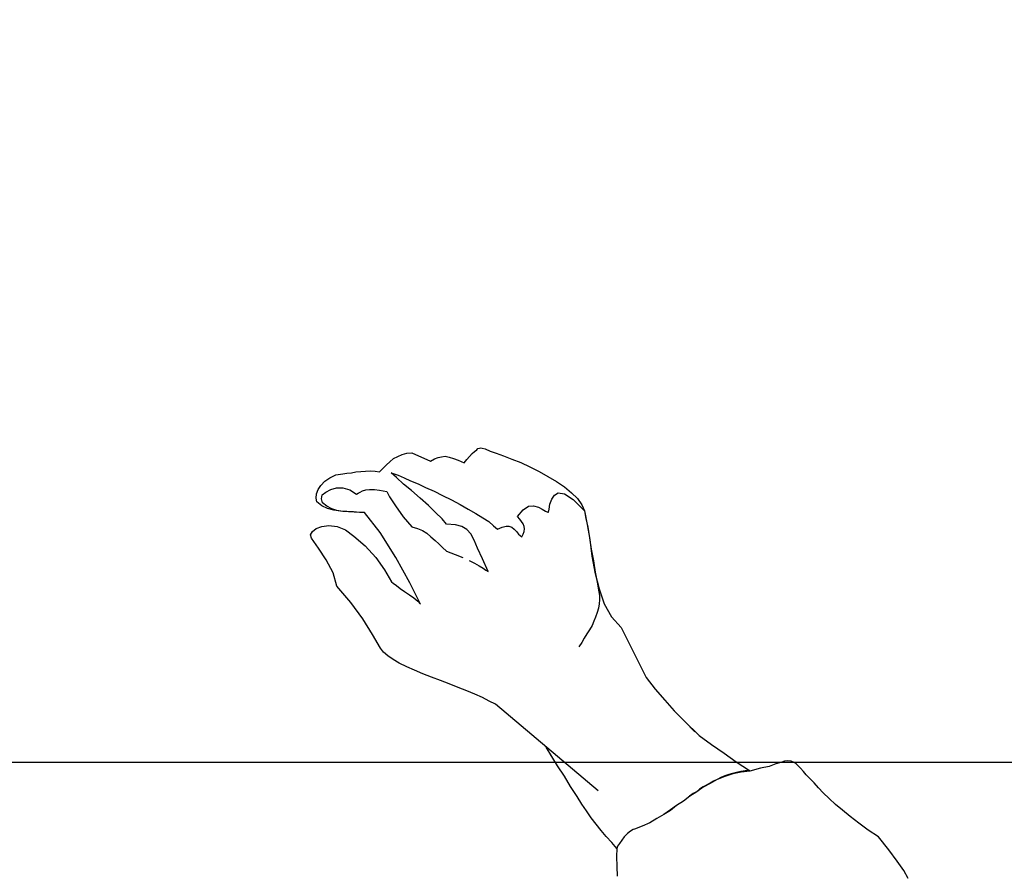
# Model space of a CAD drawing. Units: millimetres. Extents: x -27418 to 170203, y -353759 to 149424.
# Drawn here: x 29526 to 29970, y 30488 to 30873 of the extents above; entities that cross this region are included whole.
import ezdxf

# ---------------------------------------------------------------- set-up
doc = ezdxf.new("R2010")
doc.units = ezdxf.units.MM
doc.layers.add('teh. oborud', color=7, linetype='Continuous', lineweight=0)

# ---------------------------------------------------------------- blocks, each defined once
blk = doc.blocks.new('chelovek1')
at = {"ltscale": 6}
for p, q in [((810.87, 385.4), (815.35, 388.58)), ((810.87, 385.4), (815.35, 388.58)), ((810.87, 385.4), (815.35, 388.58)), ((815.35, 388.58), (816.89, 389.05)), ((815.35, 388.58), (816.89, 389.05)), ((815.35, 388.58), (816.89, 389.05)), ((816.89, 389.05), (818.31, 388.12)), ((816.89, 389.05), (818.31, 388.12)), ((816.89, 389.05), (818.31, 388.12)), ((818.31, 388.12), (819.68, 386.49)), ((818.31, 388.12), (819.68, 386.49)), ((818.31, 388.12), (819.68, 386.49)), ((819.68, 386.49), (820.64, 383.93)), ((819.68, 386.49), (820.64, 383.93)), ((819.68, 386.49), (820.64, 383.93)), ((829.95, 383.99), (831.75, 386.14)), ((829.95, 383.99), (831.75, 386.14)), ((831.75, 386.14), (833.36, 386.49)), ((831.75, 386.14), (833.36, 386.49)), ((833.36, 386.49), (835.27, 386.37)), ((833.36, 386.49), (835.27, 386.37)), ((835.27, 386.37), (837.25, 385.62)), ((835.27, 386.37), (837.25, 385.62)), ((799.69, 378.82), (805.51, 382)), ((799.69, 378.82), (805.51, 382)), ((799.69, 378.82), (805.51, 382)), ((805.51, 382), (810.87, 385.4)), ((805.51, 382), (810.87, 385.4)), ((805.51, 382), (810.87, 385.4)), ((820.64, 383.93), (820.96, 380.79)), ((820.64, 383.93), (820.96, 380.79)), ((820.64, 383.93), (820.96, 380.79)), ((828.75, 381.4), (829.95, 383.99)), ((828.75, 381.4), (829.95, 383.99)), ((829.73, 381.69), (831.3, 383.68)), ((831.3, 383.68), (833.03, 384.12)), ((833.03, 384.12), (834.78, 383.73)), ((834.78, 383.73), (836.08, 382.21)), ((836.08, 382.21), (837.2, 379.92)), ((837.25, 385.62), (839.02, 384.41)), ((837.25, 385.62), (839.02, 384.41)), ((839.02, 384.41), (840.97, 382.65)), ((839.02, 384.41), (840.97, 382.65)), ((840.97, 382.65), (842.49, 380.27)), ((840.97, 382.65), (842.49, 380.27)), ((793.72, 377.19), (799.69, 378.82)), ((793.72, 377.19), (799.69, 378.82)), ((793.72, 377.19), (799.69, 378.82)), ((820.96, 380.79), (820.64, 377.09)), ((820.96, 380.79), (820.64, 377.09)), ((820.96, 380.79), (820.64, 377.09)), ((827.52, 375.45), (827.9, 378.53)), ((827.52, 375.45), (827.9, 378.53)), ((827.8, 377.13), (828.51, 379.41)), ((827.9, 378.53), (828.75, 381.4)), ((827.9, 378.53), (828.75, 381.4)), ((828.51, 379.41), (829.73, 381.69)), ((837.2, 379.92), (837.96, 377.4)), ((837.96, 377.4), (838.01, 374.43)), ((842.49, 380.27), (843.83, 377.62)), ((842.49, 380.27), (843.83, 377.62)), ((843.83, 377.62), (844.34, 374.44)), ((843.83, 377.62), (844.34, 374.44)), ((786.38, 370.87), (793.72, 377.19)), ((786.38, 370.87), (793.72, 377.19)), ((786.38, 370.87), (793.72, 377.19)), ((819.07, 373.26), (816.29, 369.49)), ((819.07, 373.26), (816.29, 369.49)), ((819.07, 373.26), (816.29, 369.49)), ((820.64, 377.09), (819.07, 373.26)), ((820.64, 377.09), (819.07, 373.26)), ((820.64, 377.09), (819.07, 373.26)), ((827.13, 371.86), (827.3, 374.48)), ((827.3, 374.48), (827.8, 377.13)), ((827.3, 372.64), (827.52, 375.45)), ((827.3, 372.64), (827.52, 375.45)), ((838.01, 374.43), (837.12, 371.36)), ((844.34, 374.44), (844.66, 372.64)), ((844.34, 374.44), (844.66, 372.64)), ((778.95, 365.49), (786.38, 370.87)), ((778.95, 365.49), (786.38, 370.87)), ((778.95, 365.49), (786.38, 370.87)), ((816.29, 369.49), (811.8, 364.47)), ((816.29, 369.49), (811.8, 364.47)), ((816.29, 369.49), (811.8, 364.47)), ((826.94, 366.9), (827.16, 369.71)), ((826.94, 366.9), (827.16, 369.71)), ((826.94, 366.9), (827.07, 369.33)), ((827.07, 369.33), (827.13, 371.86)), ((827.16, 369.71), (827.3, 372.64)), ((827.16, 369.71), (827.3, 372.64)), ((837.12, 371.36), (835.22, 368.32)), ((844.66, 372.64), (844.8, 370.56)), ((844.66, 372.64), (844.8, 370.56)), ((844.8, 370.56), (845.19, 368.64)), ((844.8, 370.56), (845.19, 368.64)), ((845.19, 368.64), (845.29, 366.37)), ((845.19, 368.64), (845.29, 366.37)), ((771.93, 361.03), (778.95, 365.49)), ((771.93, 361.03), (778.95, 365.49)), ((771.93, 361.03), (778.95, 365.49)), ((811.8, 364.47), (806.53, 359.63)), ((811.8, 364.47), (806.53, 359.63)), ((811.8, 364.47), (806.53, 359.63)), ((817.94, 357.69), (826.85, 364.67)), ((817.94, 357.69), (826.85, 364.67)), ((817.94, 357.69), (826.85, 364.67)), ((826.85, 364.67), (826.94, 366.9)), ((826.85, 364.67), (826.94, 366.9)), ((826.85, 364.67), (826.94, 366.9)), ((835.22, 368.32), (835.67, 367.6)), ((835.67, 367.6), (836.08, 366.7)), ((836.08, 366.7), (836.64, 365.55)), ((836.64, 365.55), (837.04, 364.13)), ((837.04, 364.13), (837.27, 362.45)), ((845.29, 366.37), (845.52, 364.18)), ((845.29, 366.37), (845.52, 364.18)), ((845.52, 364.18), (845.59, 362.22)), ((845.52, 364.18), (845.59, 362.22)), ((765.72, 357.42), (771.93, 361.03)), ((765.72, 357.42), (771.93, 361.03)), ((765.72, 357.42), (771.93, 361.03)), ((806.53, 359.63), (801.05, 355.64)), ((806.53, 359.63), (801.05, 355.64)), ((806.53, 359.63), (801.05, 355.64)), ((837.18, 360.22), (836.97, 357.92)), ((837.27, 362.45), (837.18, 360.22)), ((845.58, 359.87), (845.26, 358.01)), ((845.58, 359.87), (845.26, 358.01)), ((845.59, 362.22), (845.58, 359.87)), ((845.59, 362.22), (845.58, 359.87)), ((762.25, 354.22), (763.89, 356.1)), ((762.25, 354.22), (763.89, 356.1)), ((762.25, 354.22), (763.89, 356.1)), ((763.89, 356.1), (765.72, 357.42)), ((763.89, 356.1), (765.72, 357.42)), ((763.89, 356.1), (765.72, 357.42)), ((801.05, 355.64), (795.66, 352.56)), ((801.05, 355.64), (795.66, 352.56)), ((801.05, 355.64), (795.66, 352.56)), ((806.64, 350.52), (817.94, 357.69)), ((806.64, 350.52), (817.94, 357.69)), ((806.64, 350.52), (817.94, 357.69)), ((836.97, 357.92), (836.36, 354.69)), ((845.26, 358.01), (846.82, 356.33)), ((845.26, 358.01), (846.82, 356.33)), ((846.82, 356.33), (848.43, 354.85)), ((846.82, 356.33), (848.43, 354.85)), ((759.04, 349.02), (760.59, 351.83)), ((759.04, 349.02), (760.59, 351.83)), ((759.04, 349.02), (760.59, 351.83)), ((760.59, 351.83), (762.25, 354.22)), ((760.59, 351.83), (762.25, 354.22)), ((760.59, 351.83), (762.25, 354.22)), ((794.98, 351.79), (793.93, 350.29)), ((794.98, 351.79), (793.93, 350.29)), ((794.98, 351.79), (793.93, 350.29)), ((795.66, 352.56), (794.98, 351.79)), ((795.66, 352.56), (794.98, 351.79)), ((795.66, 352.56), (794.98, 351.79)), ((829.85, 350.73), (824.89, 347.25)), ((834.02, 353.37), (829.85, 350.73)), ((836.36, 354.69), (834.02, 353.37)), ((842.62, 350.33), (844.79, 352.7)), ((844.29, 351.39), (843.66, 349.48)), ((844.79, 352.7), (844.29, 351.39)), ((848.43, 354.85), (849.73, 353.33)), ((848.43, 354.85), (849.73, 353.33)), ((849.73, 353.33), (851.17, 351.58)), ((849.73, 353.33), (851.17, 351.58)), ((851.17, 351.58), (852.07, 349.64)), ((851.17, 351.58), (852.07, 349.64)), ((757.36, 345.61), (759.04, 349.02)), ((757.36, 345.61), (759.04, 349.02)), ((757.36, 345.61), (759.04, 349.02)), ((791.26, 346.61), (789.77, 344.49)), ((791.26, 346.61), (789.77, 344.49)), ((791.26, 346.61), (789.77, 344.49)), ((792.64, 348.65), (791.26, 346.61)), ((792.64, 348.65), (791.26, 346.61)), ((792.64, 348.65), (791.26, 346.61)), ((793.93, 350.29), (792.64, 348.65)), ((793.93, 350.29), (792.64, 348.65)), ((793.93, 350.29), (792.64, 348.65)), ((795.12, 344.22), (806.64, 350.52)), ((795.12, 344.22), (806.64, 350.52)), ((795.12, 344.22), (806.64, 350.52)), ((824.89, 347.25), (820.47, 343.44)), ((836.73, 343.58), (839.66, 347.11)), ((839.66, 347.11), (842.62, 350.33)), ((842.54, 346.77), (841.19, 343.91)), ((843.66, 349.48), (842.54, 346.77)), ((852.07, 349.64), (852.96, 347.71)), ((852.07, 349.64), (852.96, 347.71)), ((852.96, 347.71), (853.62, 345.62)), ((852.96, 347.71), (853.62, 345.62)), ((754.11, 338.38), (755.76, 342.1)), ((754.11, 338.38), (755.76, 342.1)), ((754.11, 338.38), (755.76, 342.1)), ((755.76, 342.1), (757.36, 345.61)), ((755.76, 342.1), (757.36, 345.61)), ((755.76, 342.1), (757.36, 345.61)), ((785.59, 339.5), (795.12, 344.22)), ((785.59, 339.5), (795.12, 344.22)), ((785.59, 339.5), (795.12, 344.22)), ((788.4, 342.45), (786.99, 340.73)), ((788.4, 342.45), (786.99, 340.73)), ((788.4, 342.45), (786.99, 340.73)), ((789.77, 344.49), (788.4, 342.45)), ((789.77, 344.49), (788.4, 342.45)), ((789.77, 344.49), (788.4, 342.45)), ((820.47, 343.44), (819.66, 340.77)), ((833.39, 339.64), (836.73, 343.58)), ((841.19, 343.91), (839.82, 340.54)), ((853.84, 343.43), (850.09, 334.88)), ((853.84, 343.43), (850.09, 334.88)), ((853.62, 345.62), (853.84, 343.43)), ((853.62, 345.62), (853.84, 343.43)), ((752.61, 334.43), (754.11, 338.38)), ((752.61, 334.43), (754.11, 338.38)), ((752.61, 334.43), (754.11, 338.38)), ((786.99, 340.73), (785.59, 339.5)), ((786.99, 340.73), (785.59, 339.5)), ((786.99, 340.73), (785.59, 339.5)), ((818.75, 338.52), (817.5, 336.56)), ((819.66, 340.77), (818.75, 338.52)), ((830.1, 335.88), (833.39, 339.64)), ((839.82, 340.54), (838.15, 337.14)), ((751.12, 330.47), (752.61, 334.43)), ((751.12, 330.47), (752.61, 334.43)), ((751.12, 330.47), (752.61, 334.43)), ((815.97, 334.75), (814.32, 332.87)), ((817.5, 336.56), (815.97, 334.75)), ((826.94, 332.71), (830.1, 335.88)), ((836.45, 333.23), (834.49, 329.49)), ((838.15, 337.14), (836.45, 333.23)), ((850.09, 334.88), (851.03, 333.14)), ((850.09, 334.88), (851.03, 333.14)), ((851.03, 333.14), (851.7, 331.56)), ((851.03, 333.14), (851.7, 331.56)), ((749.62, 326.52), (751.12, 330.47)), ((749.62, 326.52), (751.12, 330.47)), ((749.62, 326.52), (751.12, 330.47)), ((811.12, 329.51), (809.4, 327.75)), ((812.73, 331.19), (811.12, 329.51)), ((814.32, 332.87), (812.73, 331.19)), ((821.56, 327.79), (824.02, 329.68)), ((824.02, 329.68), (826.94, 332.71)), ((834.49, 329.49), (832.57, 325.43)), ((851.7, 331.56), (851.98, 330.07)), ((851.7, 331.56), (851.98, 330.07)), ((851.98, 330.07), (852.21, 328.38)), ((851.98, 330.07), (852.21, 328.38)), ((748, 322.5), (749.62, 326.52)), ((748, 322.5), (749.62, 326.52)), ((748, 322.5), (749.62, 326.52)), ((809.4, 327.75), (808.02, 323.87)), ((821.35, 323.65), (821.56, 327.79)), ((832.57, 325.43), (830.49, 321.61)), ((851.26, 324.61), (850.47, 322.44)), ((851.26, 324.61), (850.47, 322.44)), ((851.89, 326.52), (851.26, 324.61)), ((851.89, 326.52), (851.26, 324.61)), ((852.21, 328.38), (851.89, 326.52)), ((852.21, 328.38), (851.89, 326.52)), ((746.51, 318.54), (748, 322.5)), ((746.51, 318.54), (748, 322.5)), ((746.51, 318.54), (748, 322.5)), ((808.02, 323.87), (806.54, 320.43)), ((819.2, 318.62), (820.62, 320.85)), ((820.62, 320.85), (821.35, 323.65)), ((830.49, 321.61), (828.45, 317.98)), ((850.47, 322.44), (849.28, 319.85)), ((850.47, 322.44), (849.28, 319.85)), ((849.28, 319.85), (850.74, 318.61)), ((849.28, 319.85), (850.74, 318.61)), ((744.98, 314.91), (746.51, 318.54)), ((744.98, 314.91), (746.51, 318.54)), ((744.98, 314.91), (746.51, 318.54)), ((804.04, 315.17), (802.85, 313.08)), ((805.19, 317.56), (804.04, 315.17)), ((810.77, 313.76), (814.47, 315.28)), ((814.47, 315.28), (817.24, 316.71)), ((817.24, 316.71), (819.2, 318.62)), ((828.45, 317.98), (826.46, 314.55)), ((850.74, 318.61), (852.19, 317.36)), ((850.74, 318.61), (852.19, 317.36)), ((852.19, 317.36), (853.46, 316.16)), ((852.19, 317.36), (853.46, 316.16)), ((853.46, 316.16), (854.33, 315.05)), ((853.46, 316.16), (854.33, 315.05)), ((741.9, 308.45), (743.49, 311.46)), ((741.9, 308.45), (743.49, 311.46)), ((741.9, 308.45), (743.49, 311.46)), ((743.49, 311.46), (744.98, 314.91)), ((743.49, 311.46), (744.98, 314.91)), ((743.49, 311.46), (744.98, 314.91)), ((800.3, 308.96), (805.99, 311.57)), ((801.84, 311.27), (800.95, 310.04)), ((802.85, 313.08), (801.84, 311.27)), ((805.99, 311.57), (810.77, 313.76)), ((824.51, 311.31), (822.81, 308.73)), ((826.46, 314.55), (824.51, 311.31)), ((854.33, 315.05), (855.13, 314.05)), ((854.33, 315.05), (855.13, 314.05)), ((855.13, 314.05), (855.74, 313.61)), ((855.13, 314.05), (855.74, 313.61)), ((855.94, 311.73), (855.51, 310.29)), ((855.94, 311.73), (855.51, 310.29)), ((855.74, 313.61), (855.88, 312.86)), ((855.74, 313.61), (855.88, 312.86)), ((855.88, 312.86), (856.07, 312.31)), ((855.88, 312.86), (856.07, 312.31)), ((856.07, 312.31), (855.94, 311.73)), ((856.07, 312.31), (855.94, 311.73)), ((740.47, 305.71), (741.9, 308.45)), ((740.47, 305.71), (741.9, 308.45)), ((740.47, 305.71), (741.9, 308.45)), ((800.95, 310.04), (800.3, 308.96)), ((820.88, 306.5), (819.35, 304.7)), ((822.81, 308.73), (820.88, 306.5)), ((854.6, 308.05), (853.68, 305.29)), ((854.6, 308.05), (853.68, 305.29)), ((855.51, 310.29), (854.6, 308.05)), ((855.51, 310.29), (854.6, 308.05)), ((701.46, 259.4), (740.47, 305.71)), ((701.46, 259.4), (740.47, 305.71)), ((701.46, 259.4), (740.47, 305.71)), ((819.35, 304.7), (820.32, 302.65)), ((820.32, 302.65), (820.75, 300.91)), ((852.43, 302), (850.98, 298.24)), ((852.43, 302), (850.98, 298.24)), ((853.68, 305.29), (852.43, 302)), ((853.68, 305.29), (852.43, 302)), ((820.26, 298.27), (819.42, 297.23)), ((820.76, 299.59), (820.26, 298.27)), ((820.75, 300.91), (820.76, 299.59)), ((850.98, 298.24), (849.49, 294.29)), ((850.98, 298.24), (849.49, 294.29)), ((817.15, 295.29), (815.9, 293.83)), ((815.9, 293.83), (817.18, 293.15)), ((818.38, 296.24), (817.15, 295.29)), ((817.18, 293.15), (818.3, 292.69)), ((819.42, 297.23), (818.38, 296.24)), ((820.64, 292.67), (821.79, 293.23)), ((821.79, 293.23), (822.86, 293.91)), ((822.86, 293.91), (823.86, 294.71)), ((823.86, 294.71), (825.01, 295.78)), ((825.01, 295.78), (828.12, 293.25)), ((828.12, 293.25), (829.71, 290.75)), ((849.49, 294.29), (847.44, 290.15)), ((849.49, 294.29), (847.44, 290.15)), ((818.3, 292.69), (819.51, 292.62)), ((819.51, 292.62), (820.64, 292.67)), ((829.93, 288.56), (829.33, 286.34)), ((829.71, 290.75), (829.93, 288.56)), ((847.44, 290.15), (845.39, 286.02)), ((847.44, 290.15), (845.39, 286.02)), ((828.44, 284.6), (827.5, 283.18)), ((829.33, 286.34), (828.44, 284.6)), ((845.39, 286.02), (843.07, 282.04)), ((845.39, 286.02), (843.07, 282.04)), ((712.72, 277.75), (721.14, 282.76)), ((712.72, 277.75), (718.08, 280.94)), ((827.5, 283.18), (827.05, 282.05)), ((827.05, 282.05), (827.08, 281.74)), ((827.08, 281.74), (828.44, 281.43)), ((828.44, 281.43), (830.62, 281.15)), ((830.62, 281.15), (832.87, 280.24)), ((832.87, 280.24), (834.76, 279.11)), ((843.07, 282.04), (840.87, 278.14)), ((843.07, 282.04), (840.87, 278.14)), ((708.05, 274.62), (712.72, 277.75)), ((708.05, 274.62), (712.72, 277.75)), ((834.76, 279.11), (835.69, 277.36)), ((835.69, 277.36), (835.36, 274.48)), ((840.87, 278.14), (838.45, 274.61)), ((840.87, 278.14), (838.45, 274.61)), ((698.84, 268.81), (703.37, 271.78)), ((698.84, 268.81), (703.37, 271.78)), ((703.37, 271.78), (708.05, 274.62)), ((703.37, 271.78), (708.05, 274.62)), ((835.36, 274.48), (832.77, 270.67)), ((835.79, 271.42), (833.16, 268.75)), ((835.79, 271.42), (833.16, 268.75)), ((838.45, 274.61), (835.79, 271.42)), ((838.45, 274.61), (835.79, 271.42)), ((692.43, 264.67), (695.49, 266.8)), ((692.43, 264.67), (695.49, 266.8)), ((695.49, 266.8), (698.84, 268.81)), ((695.49, 266.8), (698.84, 268.81)), ((768.31, 266.81), (766.35, 268.07)), ((770.2, 265.67), (768.31, 266.81)), ((832.77, 270.67), (827.65, 265.59)), ((830.38, 266.81), (827.65, 265.59)), ((830.38, 266.81), (827.65, 265.59)), ((833.16, 268.75), (830.38, 266.81)), ((833.16, 268.75), (830.38, 266.81)), ((686.48, 260.29), (689.24, 262.54)), ((686.48, 260.29), (689.24, 262.54)), ((689.24, 262.54), (692.43, 264.67)), ((689.24, 262.54), (692.43, 264.67)), ((772.17, 264.42), (770.2, 265.67)), ((774.06, 263.29), (772.17, 264.42)), ((775.95, 262.15), (774.06, 263.29)), ((777.93, 261.4), (775.95, 262.15)), ((807.22, 262.3), (799.96, 260.86)), ((807.22, 262.3), (799.96, 260.86)), ((810.42, 262.5), (805.08, 261.45)), ((814.66, 263.19), (807.22, 262.3)), ((814.66, 263.19), (807.22, 262.3)), ((815.48, 263.21), (810.42, 262.5)), ((821.45, 264.32), (814.66, 263.19)), ((821.45, 264.32), (814.66, 263.19)), ((820.27, 264.07), (815.48, 263.21)), ((824.24, 264.92), (820.27, 264.07)), ((827.65, 265.59), (821.45, 264.32)), ((827.65, 265.59), (821.45, 264.32)), ((827.65, 265.59), (824.24, 264.92)), ((680.81, 255.81), (683.57, 258.04)), ((680.81, 255.81), (683.57, 258.04)), ((683.57, 258.04), (686.48, 260.29)), ((683.57, 258.04), (686.48, 260.29)), ((779.78, 260.58), (777.93, 261.4)), ((781.76, 259.83), (779.78, 260.58)), ((783.78, 259.28), (781.76, 259.83)), ((785.65, 258.96), (783.78, 259.28)), ((787.56, 258.84), (785.65, 258.96)), ((792.49, 258.96), (785.75, 256.69)), ((792.49, 258.96), (785.75, 256.69)), ((789.4, 258.84), (787.56, 258.84)), ((791.2, 259.15), (789.4, 258.84)), ((795.43, 259.83), (791.2, 259.15)), ((799.96, 260.86), (792.49, 258.96)), ((799.96, 260.86), (792.49, 258.96)), ((800.03, 260.74), (795.43, 259.83)), ((805.08, 261.45), (800.03, 260.74)), ((675.47, 250.92), (678.08, 253.28)), ((675.47, 250.92), (678.08, 253.28)), ((678.08, 253.28), (680.81, 255.81)), ((678.08, 253.28), (680.81, 255.81)), ((779.82, 253.42), (775.06, 249.07)), ((779.82, 253.42), (775.06, 249.07)), ((785.75, 256.69), (779.82, 253.42)), ((785.75, 256.69), (779.82, 253.42)), ((667.39, 251.01), (663.02, 250.88)), ((667.39, 251.01), (663.02, 250.88)), ((671.77, 251.14), (667.39, 251.01)), ((671.77, 251.14), (667.39, 251.01)), ((675.47, 250.92), (671.77, 251.14)), ((675.47, 250.92), (671.77, 251.14)), ((676.49, 250.59), (675.47, 250.92)), ((676.49, 250.59), (675.47, 250.92)), ((676.49, 250.59), (675.47, 250.92)), ((676.49, 250.59), (675.47, 250.92)), ((677.71, 249.71), (676.49, 250.59)), ((677.71, 249.71), (676.49, 250.59)), ((677.71, 249.71), (676.49, 250.59)), ((677.71, 249.71), (676.49, 250.59)), ((679.21, 248.72), (677.71, 249.71)), ((679.21, 248.72), (677.71, 249.71)), ((679.21, 248.72), (677.71, 249.71)), ((679.21, 248.72), (677.71, 249.71)), ((680.73, 247.59), (679.21, 248.72)), ((680.73, 247.59), (679.21, 248.72)), ((680.73, 247.59), (679.21, 248.72)), ((680.73, 247.59), (679.21, 248.72)), ((775.06, 249.07), (752.51, 237.79)), ((682.14, 246.16), (680.73, 247.59)), ((682.14, 246.16), (680.73, 247.59)), ((682.14, 246.16), (680.73, 247.59)), ((682.14, 246.16), (680.73, 247.59)), ((683.25, 244.85), (682.14, 246.16)), ((683.25, 244.85), (682.14, 246.16)), ((683.25, 244.85), (682.14, 246.16)), ((683.25, 244.85), (682.14, 246.16)), ((683.93, 243.65), (683.25, 244.85)), ((683.93, 243.65), (683.25, 244.85)), ((683.93, 243.65), (683.25, 244.85)), ((683.93, 243.65), (683.25, 244.85)), ((684.14, 242.95), (683.93, 243.65)), ((684.14, 242.95), (683.93, 243.65)), ((684.14, 242.95), (683.93, 243.65)), ((684.14, 242.95), (683.93, 243.65)), ((685.44, 239.54), (684.14, 242.95)), ((685.44, 239.54), (684.14, 242.95)), ((685.44, 239.54), (684.14, 242.95)), ((685.44, 239.54), (684.14, 242.95)), ((687.05, 236.02), (685.44, 239.54)), ((687.05, 236.02), (685.44, 239.54)), ((687.05, 236.02), (685.44, 239.54)), ((687.05, 236.02), (685.44, 239.54)), ((688.9, 232.93), (687.05, 236.02)), ((688.9, 232.93), (687.05, 236.02)), ((688.9, 232.93), (687.05, 236.02)), ((688.9, 232.93), (687.05, 236.02)), ((752.51, 237.79), (747.24, 233.61)), ((752.51, 237.79), (747.24, 233.61)), ((752.51, 237.79), (747.24, 233.61)), ((690.74, 229.85), (688.9, 232.93)), ((690.74, 229.85), (688.9, 232.93)), ((690.74, 229.85), (688.9, 232.93)), ((690.74, 229.85), (688.9, 232.93)), ((747.24, 233.61), (742.27, 229.33)), ((747.24, 233.61), (742.27, 229.33)), ((747.24, 233.61), (742.27, 229.33)), ((692.59, 226.77), (690.74, 229.85)), ((692.86, 226.79), (690.74, 229.85)), ((692.86, 226.79), (690.74, 229.85)), ((692.59, 226.77), (690.74, 229.85)), ((694.82, 224.01), (692.59, 226.77)), ((694.82, 224.01), (692.59, 226.77)), ((694.82, 224.01), (692.86, 226.79)), ((694.82, 224.01), (692.86, 226.79)), ((742.27, 229.33), (737.43, 225.06)), ((742.27, 229.33), (737.43, 225.06)), ((742.27, 229.33), (737.43, 225.06)), ((696.81, 220.94), (694.82, 224.01)), ((696.81, 220.94), (694.82, 224.01)), ((696.81, 220.94), (694.82, 224.01)), ((696.81, 220.94), (694.82, 224.01)), ((737.43, 225.06), (732.76, 220.52)), ((737.43, 225.06), (732.76, 220.52)), ((737.43, 225.06), (732.76, 220.52)), ((699.06, 218.03), (696.81, 220.94)), ((699.06, 218.03), (696.81, 220.94)), ((699.06, 218.03), (696.81, 220.94)), ((699.06, 218.03), (696.81, 220.94)), ((700.19, 216.59), (699.05, 218.18)), ((701.05, 214.97), (699.06, 218.03)), ((701.05, 214.97), (699.06, 218.03)), ((701.05, 214.97), (699.06, 218.03)), ((701.05, 214.97), (699.06, 218.03)), ((732.76, 220.52), (726.34, 213.8)), ((732.76, 220.52), (727.97, 215.82)), ((732.76, 220.52), (727.97, 215.82)), ((701.03, 215.11), (700.19, 216.59)), ((702.16, 213.66), (701.03, 215.11)), ((703.02, 212.04), (701.05, 214.97)), ((703.16, 212.05), (701.05, 214.97)), ((703.16, 212.05), (701.05, 214.97)), ((703.02, 212.04), (701.05, 214.97)), ((703.16, 212.05), (702.16, 213.66)), ((726.34, 213.8), (722.33, 208.33)), ((726.34, 213.8), (722.33, 208.33)), ((726.34, 213.8), (722.33, 208.33)), ((704.72, 208.94), (703.02, 212.04)), ((704.72, 208.94), (703.02, 212.04)), ((704.86, 208.96), (703.16, 212.05)), ((704.86, 208.96), (703.16, 212.05)), ((704, 210.57), (703.16, 212.05)), ((704.86, 208.96), (704, 210.57)), ((706.58, 205.72), (704.72, 208.94)), ((706.58, 205.72), (704.72, 208.94)), ((706.58, 205.72), (704.86, 208.96)), ((706.58, 205.72), (704.86, 208.96)), ((705.72, 207.34), (704.86, 208.96)), ((706.58, 205.72), (705.72, 207.34)), ((707.89, 202.31), (706.58, 205.72)), ((708.03, 202.32), (706.58, 205.72)), ((708.03, 202.32), (706.58, 205.72)), ((707.44, 204.11), (706.58, 205.72)), ((707.89, 202.31), (706.58, 205.72)), ((722.33, 208.33), (718.48, 202.59)), ((722.33, 208.33), (718.48, 202.59)), ((722.33, 208.33), (718.48, 202.59)), ((708.17, 202.33), (707.44, 204.11)), ((709.07, 198.74), (707.89, 202.31)), ((709.07, 198.74), (707.89, 202.31)), ((709.21, 198.75), (708.03, 202.32)), ((709.21, 198.75), (708.03, 202.32)), ((708.76, 200.55), (708.17, 202.33)), ((709.21, 198.75), (708.76, 200.55)), ((718.48, 202.59), (714.46, 197.12)), ((718.48, 202.59), (714.46, 197.12)), ((718.48, 202.59), (714.46, 197.12)), ((709.85, 194.99), (709.07, 198.74)), ((709.85, 194.99), (709.07, 198.74)), ((710.13, 195.02), (709.21, 198.75)), ((710.13, 195.02), (709.21, 198.75)), ((709.66, 196.95), (709.21, 198.75)), ((710.13, 195.02), (709.66, 196.95)), ((714.46, 197.12), (710.63, 191.1)), ((714.46, 197.12), (710.63, 191.1)), ((714.46, 197.12), (710.63, 191.1)), ((710.35, 191.08), (709.85, 194.99)), ((710.35, 191.08), (709.85, 194.99)), ((710.63, 191.1), (710.13, 195.02)), ((710.63, 191.1), (710.13, 195.02)), ((710.45, 193.07), (710.13, 195.02)), ((711.66, 186.25), (710.35, 191.08)), ((711.66, 186.25), (710.35, 191.08)), ((710.63, 191.1), (710.45, 193.07)), ((712.44, 182.36), (711.66, 186.25)), ((712.44, 182.36), (711.66, 186.25)), ((713.58, 179.35), (712.44, 182.36)), ((713.58, 179.35), (712.44, 182.36)), ((714.22, 177.01), (713.58, 179.35)), ((714.22, 177.01), (713.58, 179.35)), ((714.8, 175.36), (714.22, 177.01)), ((714.8, 175.36), (714.22, 177.01)), ((714.79, 172.39), (714.94, 173.82)), ((714.79, 172.39), (714.94, 173.82)), ((714.94, 173.82), (714.8, 175.36)), ((714.94, 173.82), (714.8, 175.36)), ((711.65, 168.14), (712.68, 169.22)), ((711.65, 168.14), (712.68, 169.22)), ((712.68, 169.22), (713.59, 170.16)), ((712.68, 169.22), (713.59, 170.16)), ((713.59, 170.16), (714.21, 171.06)), ((713.59, 170.16), (714.21, 171.06)), ((714.21, 171.06), (714.79, 172.39)), ((714.21, 171.06), (714.79, 172.39)), ((706.82, 163.86), (708.64, 165.59)), ((706.82, 163.86), (708.64, 165.59)), ((708.64, 165.59), (710.21, 166.87)), ((708.64, 165.59), (710.21, 166.87)), ((710.21, 166.87), (711.65, 168.14)), ((710.21, 166.87), (711.65, 168.14)), ((700.58, 157.91), (702.78, 160.09)), ((700.58, 157.91), (702.78, 160.09)), ((702.78, 160.09), (705.01, 162)), ((702.78, 160.09), (705.01, 162)), ((705.01, 162), (706.82, 163.86)), ((705.01, 162), (706.82, 163.86)), ((698, 155.26), (700.58, 157.91)), ((698, 155.26), (700.58, 157.91)), ((692.76, 149.25), (695.3, 152.32)), ((692.76, 149.25), (695.3, 152.32)), ((695.3, 152.32), (698, 155.26)), ((695.3, 152.32), (698, 155.26)), ((689.84, 145.72), (692.76, 149.25)), ((689.84, 145.72), (692.76, 149.25)), ((686.8, 141.9), (689.84, 145.72)), ((686.8, 141.9), (689.84, 145.72)), ((680.7, 132.98), (683.66, 137.64)), ((680.7, 132.98), (683.66, 137.64)), ((683.66, 137.64), (686.8, 141.9)), ((683.66, 137.64), (686.8, 141.9)), ((674.91, 128.34), (680.7, 132.98)), ((674.91, 128.34), (680.7, 132.98)), ((665.49, 121.65), (669.75, 124.6)), ((665.49, 121.65), (669.75, 124.6)), ((669.75, 124.6), (674.91, 128.34)), ((669.75, 124.6), (674.91, 128.34)), ((661.86, 119.62), (665.49, 121.65)), ((661.86, 119.62), (665.49, 121.65))]:
    blk.add_line(p, q, dxfattribs=at)

msp = doc.modelspace()

# ---------------------------------------------------------------- linework, layer by layer
at = {"layer": 'teh. oborud', "color": 6, "lineweight": -2}
msp.add_lwpolyline([(28886.257, 31238.397), (28886.257, 30538.397), (30186.257, 30538.397), (30186.257, 31238.397), (29586.257, 31238.397)], close=True, dxfattribs=at)

# ---------------------------------------------------------------- block references
at = {"rotation": 89.99999999999997}
msp.add_blockref('chelovek1', (30046.533, 29824.038), dxfattribs=at)

doc.saveas('drawing.dxf')
